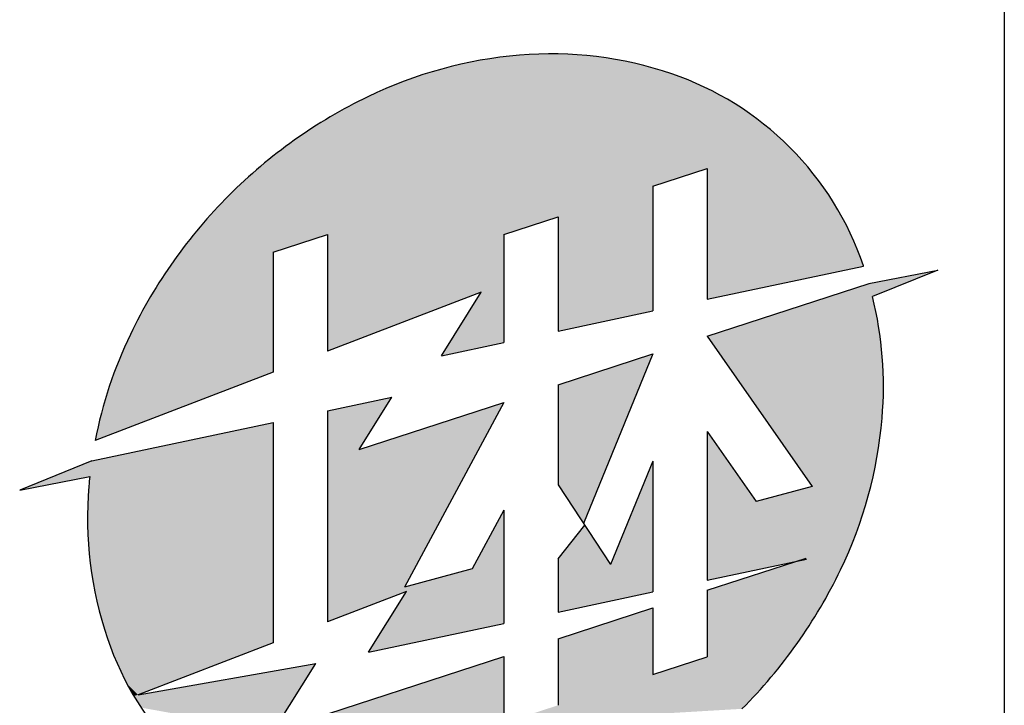
# Model space of a CAD drawing. Extents: x 467 to 878, y -185 to 103.
# Drawn here: x 626 to 636, y 22 to 29 of the extents above; entities that cross this region are included whole.
import ezdxf

# ---------------------------------------------------------------- set-up
doc = ezdxf.new("R2010")
doc.units = 0
doc.header["$LTSCALE"] = 5
doc.header["$MEASUREMENT"] = 0
doc.layers.get('0').update_dxf_attribs({"linetype": 'CONTINUOUS'})
doc.layers.add('4', color=4, linetype='CONTINUOUS')

msp = doc.modelspace()

# ---------------------------------------------------------------- linework, layer by layer
at = {"color": 7}
msp.add_line((636.4138239289335, 41.24251754362939), (636.4138239289335, 7.063685806973609), dxfattribs=at)
at = {"color": 7, "linetype": 'Continuous'}
for points in [[(631.680201389522, 28.26570545028079), (631.6294761491968, 28.26374893065574), (631.9339706964859, 28.26532829151506)], [(631.9339706964859, 28.26532829151506), (631.6294761491968, 28.26374893065574), (631.9846898970694, 28.26322100243493)], [(631.7309482233876, 28.26698483596078), (631.680201389522, 28.26570545028079), (631.8832278897125, 28.26675851382714)], [(631.8832278897125, 28.26675851382714), (631.680201389522, 28.26570545028079), (631.9339706964859, 28.26532829151506)], [(631.7817076120992, 28.26758685981974), (631.7309482233876, 28.26698483596078), (631.8324705147263, 28.26751141462927)], [(631.8324705147263, 28.26751141462927), (631.7309482233876, 28.26698483596078), (631.8832278897125, 28.26675851382714)], [(630.9294759308075, 28.17206517702118), (630.875331559044, 28.16011716912064), (632.6872387334, 28.16305593653652)], [(630.9837661441521, 28.18333196988533), (630.9294759308075, 28.17206517702118), (632.6377937308662, 28.17454809471201)], [(632.6377937308662, 28.17454809471201), (630.9294759308075, 28.17206517702118), (632.6872387334, 28.16305593653652)], [(631.0381936287547, 28.19391576912255), (630.9837661441521, 28.18333196988533), (632.5881997617843, 28.18537935529466)], [(632.5881997617843, 28.18537935529466), (630.9837661441521, 28.18333196988533), (632.6377937308662, 28.17454809471201)], [(631.092749792622, 28.20381490396068), (631.0381936287547, 28.19391576912255), (632.538465659508, 28.19554778909128)], [(632.538465659508, 28.19554778909128), (631.0381936287547, 28.19391576912255), (632.5881997617843, 28.18537935529466)], [(631.1474260234473, 28.21302781170931), (631.092749792622, 28.20381490396068), (632.4886002823505, 28.20505158496667)], [(632.4886002823505, 28.20505158496667), (631.092749792622, 28.20381490396068), (632.538465659508, 28.19554778909128)], [(631.2022136899703, 28.2215530380071), (631.1474260234473, 28.21302781170931), (632.4386125120068, 28.21388905016698)], [(632.4386125120068, 28.21388905016698), (631.1474260234473, 28.21302781170931), (632.4886002823505, 28.20505158496667)], [(631.2571041433388, 28.22938923705064), (631.2022136899703, 28.2215530380071), (632.3885112519717, 28.22205861062065)], [(632.3885112519717, 28.22205861062065), (631.2022136899703, 28.2215530380071), (632.4386125120068, 28.21388905016698)], [(631.312088718475, 28.2365351718075), (631.2571041433388, 28.22938923705064), (632.2880039762881, 28.23638831607531)], [(632.2880039762881, 28.23638831607531), (631.2571041433388, 28.22938923705064), (632.3383054259543, 28.22955881121896)], [(632.3383054259543, 28.22955881121896), (631.2571041433388, 28.22938923705064), (632.3885112519717, 28.22205861062065)], [(631.3671587354427, 28.24298971421123), (631.312088718475, 28.2365351718075), (632.2376158623385, 28.24254590876279)], [(632.2376158623385, 28.24254590876279), (631.312088718475, 28.2365351718075), (632.2880039762881, 28.23638831607531)], [(631.4223055008176, 28.24875184533923), (631.3671587354427, 28.24298971421123), (632.187150058907, 28.24803049253131)], [(632.187150058907, 28.24803049253131), (631.3671587354427, 28.24298971421123), (632.2376158623385, 28.24254590876279)], [(631.4775203090601, 28.25382065557415), (631.4223055008176, 28.24875184533923), (632.1366155546326, 28.25284109050264)], [(632.1366155546326, 28.25284109050264), (631.4223055008176, 28.24875184533923), (632.187150058907, 28.24803049253131)], [(631.5281265831046, 28.25780600404485), (631.4775203090601, 28.25382065557415), (632.0860213503909, 28.25697684584455)], [(632.0860213503909, 28.25697684584455), (631.4775203090601, 28.25382065557415), (632.1366155546326, 28.25284109050264)], [(631.5787815372599, 28.26111562556807), (631.5281265831046, 28.25780600404485), (632.0353764576907, 28.26043702192331)], [(632.0353764576907, 28.26043702192331), (631.5281265831046, 28.25780600404485), (632.0860213503909, 28.25697684584455)], [(631.6294761491968, 28.26374893065574), (631.5787815372599, 28.26111562556807), (631.9846898970694, 28.26322100243493)], [(631.9846898970694, 28.26322100243493), (631.5787815372599, 28.26111562556807), (632.0353764576907, 28.26043702192331)], [(630.5540048692296, 28.07423671780782), (630.5011192541697, 28.05757899869042), (633.028446652216, 28.06429237279309)], [(633.028446652216, 28.06429237279309), (630.5011192541697, 28.05757899869042), (633.0719783746579, 28.04909736851104)], [(630.6070955982183, 28.0902286652159), (630.5540048692296, 28.07423671780782), (632.9802893236599, 28.08034695723023)], [(632.9802893236599, 28.08034695723023), (630.5540048692296, 28.07423671780782), (633.028446652216, 28.06429237279309)], [(630.6603830601647, 28.10555231640524), (630.6070955982183, 28.0902286652159), (632.9319220254797, 28.09575742256538)], [(632.9319220254797, 28.09575742256538), (630.6070955982183, 28.0902286652159), (632.9802893236599, 28.08034695723023)], [(630.713858843041, 28.12020525236443), (630.6603830601647, 28.10555231640524), (632.8833533725422, 28.11052102398716)], [(632.8833533725422, 28.11052102398716), (630.6603830601647, 28.10555231640524), (632.9319220254797, 28.09575742256538)], [(630.7675145050908, 28.13418515996199), (630.713858843041, 28.12020525236443), (632.8345920155784, 28.12463513189948)], [(632.8345920155784, 28.12463513189948), (630.713858843041, 28.12020525236443), (632.8833533725422, 28.11052102398716)], [(630.8213415761622, 28.14748983231166), (630.7675145050908, 28.13418515996199), (632.7856466396427, 28.13809723238958)], [(632.7856466396427, 28.13809723238958), (630.7675145050908, 28.13418515996199), (632.8345920155784, 28.12463513189948)], [(630.875331559044, 28.16011716912064), (630.8213415761622, 28.14748983231166), (632.7365259625652, 28.15090492767627)], [(632.7365259625652, 28.15090492767627), (630.8213415761622, 28.14748983231166), (632.7856466396427, 28.13809723238958)], [(632.6872387334, 28.16305593653652), (630.875331559044, 28.16011716912064), (632.7365259625652, 28.15090492767627)], [(630.2400588815722, 27.96439951856001), (630.1885780452744, 27.94380603948204), (633.2860192297398, 27.96359358068725)], [(633.2860192297398, 27.96359358068725), (630.1885780452744, 27.94380603948204), (633.3280387434249, 27.94461307796593)], [(630.2917943917187, 27.98434456497108), (630.2400588815722, 27.96439951856001), (633.2437245214428, 27.98195268371438)], [(633.2437245214428, 27.98195268371438), (630.2400588815722, 27.96439951856001), (633.2860192297398, 27.96359358068725)], [(630.3437764086792, 28.00363803016444), (630.2917943917187, 27.98434456497108), (633.2011638074193, 27.99968639837607)], [(633.2011638074193, 27.99968639837607), (630.2917943917187, 27.98434456497108), (633.2437245214428, 27.98195268371438)], [(630.3959967265055, 28.02227686844878), (630.3437764086792, 28.00363803016444), (633.1583463343467, 28.01679087187182)], [(633.1583463343467, 28.01679087187182), (630.3437764086792, 28.00363803016444), (633.2011638074193, 27.99968639837607)], [(630.4484471016302, 28.0402581374729), (630.3959967265055, 28.02227686844878), (633.1152814046853, 28.03326238810911)], [(633.1152814046853, 28.03326238810911), (630.3959967265055, 28.02227686844878), (633.1583463343467, 28.01679087187182)], [(630.5011192541697, 28.05757899869042), (630.4484471016302, 28.0402581374729), (633.0719783746579, 28.04909736851104)], [(633.0719783746579, 28.04909736851104), (630.4484471016302, 28.0402581374729), (633.1152814046853, 28.03326238810911)], [(630.0357446390806, 27.87816802409654), (629.9853633452561, 27.85501433931358), (633.4931832084898, 27.86256154970249)], [(630.0864128600645, 27.90068688882786), (630.0357446390806, 27.87816802409654), (633.4523551366684, 27.88398507801213)], [(633.4523551366684, 27.88398507801213), (630.0357446390806, 27.87816802409654), (633.4931832084898, 27.86256154970249)], [(630.1373600096567, 27.92256737865054), (630.0864128600645, 27.90068688882786), (633.4112157323436, 27.9048045022524)], [(633.4112157323436, 27.9048045022524), (630.0864128600645, 27.90068688882786), (633.4523551366684, 27.88398507801213)], [(630.1885780452744, 27.94380603948204), (630.1373600096567, 27.92256737865054), (633.3697739334013, 27.92501529922623)], [(633.3697739334013, 27.92501529922623), (630.1373600096567, 27.92256737865054), (633.4112157323436, 27.9048045022524)], [(633.3280387434249, 27.94461307796593), (630.1885780452744, 27.94380603948204), (633.3697739334013, 27.92501529922623)], [(629.8276931683815, 27.77776531344264), (629.7743727473837, 27.75010261829118), (633.653205820779, 27.77092143191533)], [(633.653205820779, 27.77092143191533), (629.7743727473837, 27.75010261829118), (633.6923455963149, 27.74654978886656)], [(629.8813302932904, 27.80480881229056), (629.8276931683815, 27.77776531344264), (633.6137110762194, 27.79471353493415)], [(633.6137110762194, 27.79471353493415), (629.8276931683815, 27.77776531344264), (633.653205820779, 27.77092143191533)], [(629.9352769318473, 27.83122948954971), (629.8813302932904, 27.80480881229056), (633.5738699432052, 27.81792092888608)], [(633.5738699432052, 27.81792092888608), (629.8813302932904, 27.80480881229056), (633.6137110762194, 27.79471353493415)], [(629.9853633452561, 27.85501433931358), (629.9352769318473, 27.83122948954971), (633.5336910775619, 27.84053857176738)], [(633.5336910775619, 27.84053857176738), (629.9352769318473, 27.83122948954971), (633.5738699432052, 27.81792092888608)], [(633.4931832084898, 27.86256154970249), (629.9853633452561, 27.85501433931358), (633.5336910775619, 27.84053857176738)], [(629.6163829679133, 27.66343684995698), (629.5644004017448, 27.6333352750321), (633.845186134709, 27.6433755796121)], [(629.6687105649386, 27.69293455474883), (629.6163829679133, 27.66343684995698), (633.8075504709534, 27.67001119162987)], [(633.8075504709534, 27.67001119162987), (629.6163829679133, 27.66343684995698), (633.845186134709, 27.6433755796121)], [(629.7213761781047, 27.72182443512679), (629.6687105649386, 27.69293455474883), (633.7311218993774, 27.72160390073469)], [(633.7311218993774, 27.72160390073469), (629.6687105649386, 27.69293455474883), (633.769526305485, 27.69608918722622)], [(633.769526305485, 27.69608918722622), (629.6687105649386, 27.69293455474883), (633.8075504709534, 27.67001119162987)], [(629.7743727473837, 27.75010261829118), (629.7213761781047, 27.72182443512679), (633.6923455963149, 27.74654978886656)], [(633.6923455963149, 27.74654978886656), (629.7213761781047, 27.72182443512679), (633.7311218993774, 27.72160390073469)], [(629.4614981886434, 27.57133673612111), (629.4105923361482, 27.53944808327782), (633.9556807816834, 27.56018151132929)], [(629.5127698348961, 27.60263386520609), (629.4614981886434, 27.57133673612111), (633.9192593365908, 27.58845477345557)], [(633.9192593365908, 27.58845477345557), (629.4614981886434, 27.57133673612111), (633.9556807816834, 27.56018151132929)], [(629.5644004017448, 27.6333352750321), (629.5127698348961, 27.60263386520609), (633.8824251200837, 27.61618813798628)], [(633.8824251200837, 27.61618813798628), (629.5127698348961, 27.60263386520609), (633.9192593365908, 27.58845477345557)], [(633.845186134709, 27.6433755796121), (629.5644004017448, 27.6333352750321), (633.8824251200837, 27.61618813798628)], [(629.3099052589812, 27.47391338422574), (629.2601375317997, 27.4402761231957), (634.0623898184703, 27.47218434390066)], [(634.0623898184703, 27.47218434390066), (629.2601375317997, 27.4402761231957), (634.097081971664, 27.44181407026559)], [(629.360059101536, 27.50697218147283), (629.3099052589812, 27.47391338422574), (634.0272537975466, 27.50203998068073)], [(634.0272537975466, 27.50203998068073), (629.3099052589812, 27.47391338422574), (634.0623898184703, 27.47218434390066)], [(629.4105923361482, 27.53944808327782), (629.360059101536, 27.50697218147283), (633.9916815424926, 27.5313744942145)], [(633.9916815424926, 27.5313744942145), (629.360059101536, 27.50697218147283), (634.0272537975466, 27.50203998068073)], [(633.9556807816834, 27.56018151132929), (629.4105923361482, 27.53944808327782), (633.9916815424926, 27.5313744942145)], [(629.1617870571231, 27.37128432354427), (629.1132174938875, 27.33593903353932), (634.1984203451844, 27.34768196065534)], [(629.2107625915468, 27.40606490758682), (629.1617870571231, 27.37128432354427), (634.1651046242712, 27.37955611560767)], [(634.1651046242712, 27.37955611560767), (629.1617870571231, 27.37128432354427), (634.1984203451844, 27.34768196065534)], [(629.2601375317997, 27.4402761231957), (629.2107625915468, 27.40606490758682), (634.1313227199623, 27.41093575797584)], [(634.1313227199623, 27.41093575797584), (629.2107625915468, 27.40606490758682), (634.1651046242712, 27.37955611560767)], [(634.097081971664, 27.44181407026559), (629.2601375317997, 27.4402761231957), (634.1313227199623, 27.41093575797584)], [(629.0173222694339, 27.26357336339635), (628.9700094633396, 27.226562684155), (634.2956615792397, 27.2489892399814)], [(629.0650604127771, 27.30003377574405), (629.0173222694339, 27.26357336339635), (634.263707173137, 27.28239265226807)], [(634.263707173137, 27.28239265226807), (629.0173222694339, 27.26357336339635), (634.2956615792397, 27.2489892399814)], [(629.1132174938875, 27.33593903353932), (629.0650604127771, 27.30003377574405), (634.231262644578, 27.31532021805032)], [(634.231262644578, 27.31532021805032), (629.0650604127771, 27.30003377574405), (634.263707173137, 27.28239265226807)], [(634.1984203451844, 27.34768196065534), (629.1132174938875, 27.33593903353932), (634.231262644578, 27.31532021805032)], [(628.923128336958, 27.18900669944395), (628.8766851748846, 27.15091044378744), (634.3580722198312, 27.18078415675376)], [(634.3580722198312, 27.18078415675376), (628.8766851748846, 27.15091044378744), (634.38851482509, 27.14599738043268)], [(628.9700094633396, 27.226562684155), (628.923128336958, 27.18900669944395), (634.3271188846855, 27.21511727582447)], [(634.3271188846855, 27.21511727582447), (628.923128336958, 27.18900669944395), (634.3580722198312, 27.18078415675376)], [(634.2956615792397, 27.2489892399814), (628.9700094633396, 27.226562684155), (634.3271188846855, 27.21511727582447)], [(628.7851375876554, 27.07311761917762), (628.740045434806, 27.03343147865186), (632.8371263054535, 26.92211728620009)], [(628.830686203004, 27.11227902413512), (628.7851375876554, 27.07311761917762), (633.3892373743195, 27.10150904698287)], [(633.3892373743195, 27.10150904698287), (628.7851375876554, 27.07311761917762), (632.8371263054535, 26.92211728620009)], [(628.8766851748846, 27.15091044378744), (628.830686203004, 27.11227902413512), (634.38851482509, 27.14599738043268)], [(634.38851482509, 27.14599738043268), (628.830686203004, 27.11227902413512), (634.4184400524089, 27.11076454359423)], [(628.830686203004, 27.11227902413512), (633.3892373743195, 27.10150904698287), (634.4184400524089, 27.11076454359423)], [(634.4184400524089, 27.11076454359423), (633.3892373743195, 27.10150904698287), (634.447841366719, 27.07509334038213)], [(633.3892373743195, 27.10150904698287), (633.3892373743195, 25.77058720161048), (634.447841366719, 27.07509334038213)], [(634.447841366719, 27.07509334038213), (633.3892373743195, 25.77058720161048), (634.4767123473644, 27.03899156067064)], [(628.6954157892324, 26.99322592263783), (628.6512546337103, 26.95250634084493), (632.8371263054535, 26.92211728620009)], [(628.740045434806, 27.03343147865186), (628.6954157892324, 26.99322592263783), (632.8371263054535, 26.92211728620009)], [(634.4767123473644, 27.03899156067064), (633.3892373743195, 25.77058720161048), (634.5050466895026, 27.00246708836292)], [(634.5050466895026, 27.00246708836292), (633.3892373743195, 25.77058720161048), (634.5328382054828, 26.96552789967009)], [(634.5328382054828, 26.96552789967009), (633.3892373743195, 25.77058720161048), (634.5600808261961, 26.92818206136869)], [(628.5643614091161, 26.8695470025649), (628.521640988415, 26.82731836709624), (631.870931934938, 26.60818170483034)], [(628.6075678882128, 26.91127819188998), (628.5643614091161, 26.8695470025649), (631.870931934938, 26.60818170483034)], [(628.6512546337103, 26.95250634084493), (628.6075678882128, 26.91127819188998), (632.8371263054535, 26.92211728620009)], [(632.8371263054535, 26.92211728620009), (628.6075678882128, 26.91127819188998), (631.870931934938, 26.60818170483034)], [(632.8371263054535, 26.92211728620009), (631.870931934938, 26.60818170483034), (632.8371263054535, 25.65323237115246)], [(634.5600808261961, 26.92818206136869), (633.3892373743195, 25.77058720161048), (634.5867686024015, 26.8904377290396)], [(634.5867686024015, 26.8904377290396), (633.3892373743195, 25.77058720161048), (634.612895706025, 26.85230314528667)], [(628.4794123529464, 26.78459794639511), (628.4376811636213, 26.74139146729843), (631.870931934938, 26.60818170483034)], [(628.521640988415, 26.82731836709624), (628.4794123529464, 26.78459794639511), (631.870931934938, 26.60818170483034)], [(634.612895706025, 26.85230314528667), (633.3892373743195, 25.77058720161048), (634.638456431432, 26.81378663793677)], [(634.638456431432, 26.81378663793677), (633.3892373743195, 25.77058720161048), (634.6634451966735, 26.77489661822131)], [(634.6634451966735, 26.77489661822131), (633.3892373743195, 25.77058720161048), (634.6878565447053, 26.73564157893935)], [(628.3964530146662, 26.69770472180085), (628.3557334328734, 26.65354356627887), (631.870931934938, 26.60818170483034)], [(628.4376811636213, 26.74139146729843), (628.3964530146662, 26.69770472180085), (631.870931934938, 26.60818170483034)], [(634.6878565447053, 26.73564157893935), (633.3892373743195, 25.77058720161048), (634.7116851445794, 26.69603009260263)], [(634.7116851445794, 26.69603009260263), (633.3892373743195, 25.77058720161048), (634.7349257926085, 26.65607080956411)], [(628.2758417363336, 26.56382176785584), (628.2366803313761, 26.51827315250728), (631.318820866072, 26.42878994404757)], [(628.3155278768594, 26.60891392070528), (628.2758417363336, 26.56382176785584), (631.870931934938, 26.60818170483034)], [(631.870931934938, 26.60818170483034), (628.2758417363336, 26.56382176785584), (631.318820866072, 26.42878994404757)], [(628.3557334328734, 26.65354356627887), (628.3155278768594, 26.60891392070528), (631.870931934938, 26.60818170483034)], [(631.870931934938, 26.60818170483034), (631.870931934938, 25.44786141785067), (632.8371263054535, 25.65323237115246)], [(634.7349257926085, 26.65607080956411), (633.3892373743195, 25.77058720161048), (634.7575734135016, 26.61577245612824)], [(634.7575734135016, 26.61577245612824), (633.3892373743195, 25.77058720161048), (634.7796230614738, 26.57514383264595)], [(634.7796230614738, 26.57514383264595), (633.3892373743195, 25.77058720161048), (634.8010699213246, 26.53419381159219)], [(628.1980489117238, 26.47227418062664), (628.1599526560673, 26.42583101855325), (629.5244598922576, 26.42878994404757)], [(628.2366803313761, 26.51827315250728), (628.1980489117238, 26.47227418062664), (631.318820866072, 26.42878994404757)], [(628.1980489117238, 26.47227418062664), (629.5244598922576, 26.42878994404757), (631.318820866072, 26.42878994404757)], [(634.8010699213246, 26.53419381159219), (633.3892373743195, 25.77058720161048), (634.8219093094908, 26.49293133562895)], [(634.8219093094908, 26.49293133562895), (633.3892373743195, 25.77058720161048), (634.8421366750688, 26.45136541565185)], [(628.1223966713562, 26.37894989217176), (628.0853859921149, 26.33163708607748), (628.9723488233916, 26.24939818326476)], [(628.1599526560673, 26.42583101855325), (628.1223966713562, 26.37894989217176), (628.9723488233916, 26.24939818326476)], [(629.5244598922576, 26.42878994404757), (628.1599526560673, 26.42583101855325), (628.9723488233916, 26.24939818326476)], [(629.5244598922576, 26.42878994404757), (629.5244598922576, 25.24167724019745), (631.0886088013671, 25.84209775184451)], [(631.318820866072, 26.42878994404757), (629.5244598922576, 26.42878994404757), (631.0886088013671, 25.84209775184451)], [(631.318820866072, 26.42878994404757), (631.0886088013671, 25.84209775184451), (631.318820866072, 25.33050658739262)], [(634.8421366750688, 26.45136541565185), (633.3892373743195, 25.77058720161048), (634.8617476008083, 26.4095051288229)], [(634.8617476008083, 26.4095051288229), (633.3892373743195, 25.77058720161048), (634.880737804077, 26.36735961658763)], [(634.880737804077, 26.36735961658763), (633.3892373743195, 25.77058720161048), (634.8991031377961, 26.32493808267918)], [(628.0489255797672, 26.28389894273414), (628.0130203219719, 26.23574186162375), (628.9723488233916, 26.24939818326476)], [(628.0853859921149, 26.33163708607748), (628.0489255797672, 26.28389894273414), (628.9723488233916, 26.24939818326476)], [(634.8991031377961, 26.32493808267918), (633.3892373743195, 25.77058720161048), (634.9168395913458, 26.28224979110826)], [(634.9168395913458, 26.28224979110826), (633.3892373743195, 25.77058720161048), (634.9339432914409, 26.23930406414007)], [(627.977675031967, 26.18717229838828), (627.9428944479245, 26.13819676396454), (628.9723488233916, 25.02974165751493)], [(628.0130203219719, 26.23574186162375), (627.977675031967, 26.18717229838828), (628.9723488233916, 25.02974165751493)], [(628.9723488233916, 26.24939818326476), (628.0130203219719, 26.23574186162375), (628.9723488233916, 25.02974165751493)], [(634.9339432914409, 26.23930406414007), (633.3892373743195, 25.77058720161048), (634.9504105029769, 26.19611028025872)], [(634.9504105029769, 26.19611028025872), (633.3892373743195, 25.77058720161048), (634.9662376298456, 26.15267787211866)], [(627.9086832323156, 26.08882182371158), (627.8750459712855, 26.03905409653004), (628.9723488233916, 25.02974165751493)], [(627.9428944479245, 26.13819676396454), (627.9086832323156, 26.08882182371158), (628.9723488233916, 25.02974165751493)], [(634.9662376298456, 26.15267787211866), (633.3892373743195, 25.77058720161048), (634.9814212157206, 26.10901632448534)], [(635.7356769276896, 26.06675232052538), (635.036349909228, 25.93081691848852), (635.0723190627327, 25.79873834596884)], [(627.8419871740384, 25.98890025397537), (627.8095112722335, 25.93836701936311), (628.9723488233916, 25.02974165751493)], [(627.8750459712855, 26.03905409653004), (627.8419871740384, 25.98890025397537), (628.9723488233916, 25.02974165751493)], [(627.7776226193902, 25.88746116686792), (627.7463254903053, 25.83618952061522), (628.9723488233916, 25.02974165751493)], [(627.8095112722335, 25.93836701936311), (627.7776226193902, 25.88746116686792), (628.9723488233916, 25.02974165751493)], [(635.036349909228, 25.93081691848852), (633.3892373743195, 25.3956376139846), (635.0723190627327, 25.79873834596884)], [(627.7156240804792, 25.78455895376655), (627.6855225055543, 25.73257638759804), (628.9723488233916, 25.02974165751493)], [(627.7463254903053, 25.83618952061522), (627.7156240804792, 25.78455895376655), (628.9723488233916, 25.02974165751493)], [(631.0886088013671, 25.84209775184451), (630.6847082765285, 25.19572179564756), (631.318820866072, 25.33050658739262)], [(635.0723190627327, 25.79873834596884), (633.3892373743195, 25.3956376139846), (635.0839733512909, 25.75025727619709)], [(627.6560248007625, 25.68024879057279), (627.6271349203845, 25.62758317740662), (628.9723488233916, 25.02974165751493)], [(627.6855225055543, 25.73257638759804), (627.6560248007625, 25.68024879057279), (628.9723488233916, 25.02974165751493)], [(635.0839733512909, 25.75025727619709), (633.3892373743195, 25.3956376139846), (635.0949911092232, 25.70162759824049)], [(635.0949911092232, 25.70162759824049), (633.3892373743195, 25.3956376139846), (635.1053704431463, 25.65285766902863)], [(627.5988567372201, 25.57458660812756), (627.5711940420687, 25.52126618712987), (628.9723488233916, 25.02974165751493)], [(627.6271349203845, 25.62758317740662), (627.5988567372201, 25.57458660812756), (628.9723488233916, 25.02974165751493)], [(635.1053704431463, 25.65285766902863), (633.3892373743195, 25.3956376139846), (635.1151095693888, 25.60395586959294)], [(635.1151095693888, 25.60395586959294), (633.3892373743195, 25.3956376139846), (635.124206814298, 25.55493060362653)], [(627.5441505432208, 25.46762906222102), (627.5177298659615, 25.41368242366411), (628.9723488233916, 25.02974165751493)], [(627.5711940420687, 25.52126618712987), (627.5441505432208, 25.46762906222102), (628.9723488233916, 25.02974165751493)], [(635.124206814298, 25.55493060362653), (633.3892373743195, 25.3956376139846), (635.1326606145275, 25.50579029604006)], [(635.1326606145275, 25.50579029604006), (633.3892373743195, 25.3956376139846), (635.1404695173057, 25.45654339151383)], [(627.4944184558055, 25.36460903042877), (627.4717129387975, 25.31525237672844), (628.9723488233916, 25.02974165751493)], [(627.5177298659615, 25.41368242366411), (627.4944184558055, 25.36460903042877), (628.9723488233916, 25.02974165751493)], [(635.1404695173057, 25.45654339151383), (633.3892373743195, 25.3956376139846), (635.1476321806856, 25.40719835304674)], [(635.1476321806856, 25.40719835304674), (633.3892373743195, 25.3956376139846), (635.1541473737755, 25.35776366050172)], [(633.3892373743195, 25.3956376139846), (634.4586401709593, 23.86837214155892), (635.1541473737755, 25.35776366050172)], [(635.1541473737755, 25.35776366050172), (634.4586401709593, 23.86837214155892), (635.16001397695, 25.30824780914881)], [(627.4496167561509, 25.26561994298265), (627.4281332567297, 25.21571925140719), (628.9723488233916, 25.02974165751493)], [(627.4717129387975, 25.31525237672844), (627.4496167561509, 25.26561994298265), (628.9723488233916, 25.02974165751493)], [(635.16001397695, 25.30824780914881), (634.4586401709593, 23.86837214155892), (635.1652309820436, 25.25865930820481)], [(635.1652309820436, 25.25865930820481), (634.4586401709593, 23.86837214155892), (635.169797492522, 25.20900667937138)], [(627.40726569654, 25.16555786487513), (627.3870172382377, 25.11514338576967), (628.9723488233916, 25.02974165751493)], [(627.4281332567297, 25.21571925140719), (627.40726569654, 25.16555786487513), (628.9723488233916, 25.02974165751493)], [(632.8371263054535, 25.21624585320188), (631.870931934938, 24.90231027183199), (632.1306894789881, 23.49116017884307)], [(635.169797492522, 25.20900667937138), (634.4586401709593, 23.86837214155892), (635.1737127236383, 25.15929845537056)], [(635.1737127236383, 25.15929845537056), (634.4586401709593, 23.86837214155892), (635.1769760025666, 25.10954317847802)], [(627.3673909506483, 25.06448345483261), (627.348389808302, 25.01358575000592), (628.9723488233916, 25.02974165751493)], [(627.3870172382377, 25.11514338576967), (627.3673909506483, 25.06448345483261), (628.9723488233916, 25.02974165751493)], [(635.1769760025666, 25.10954317847802), (634.4586401709593, 23.86837214155892), (635.1795867685175, 25.05974939905565)], [(635.1795867685175, 25.05974939905565), (634.4586401709593, 23.86837214155892), (635.1815445728355, 25.00992567408184)], [(628.9723488233916, 25.02974165751493), (627.348389808302, 25.01358575000592), (627.1594423581508, 24.33383206662575)], [(627.348389808302, 25.01358575000592), (627.3300166909833, 24.96245798526817), (627.1594423581508, 24.33383206662575)], [(627.3300166909833, 24.96245798526817), (627.3122743832934, 24.91110790946556), (627.1594423581508, 24.33383206662575)], [(635.1815445728355, 25.00992567408184), (634.4586401709593, 23.86837214155892), (635.1828490790751, 24.96008056568107)], [(635.1828490790751, 24.96008056568107), (634.4586401709593, 23.86837214155892), (635.183500063059, 24.91022263965255)], [(627.3122743832934, 24.91110790946556), (627.2951655742296, 24.85954330513755), (627.1594423581508, 24.33383206662575)], [(627.2951655742296, 24.85954330513755), (627.2786928567771, 24.80777198733682), (627.1594423581508, 24.33383206662575)], [(631.870931934938, 24.90231027183199), (631.870931934938, 23.88526153237106), (632.1306894789881, 23.49116017884307)], [(635.183500063059, 24.91022263965255), (634.4586401709593, 23.86837214155892), (635.1834974129168, 24.86036046399809)], [(635.1834974129168, 24.86036046399809), (634.4586401709593, 23.86837214155892), (635.1828411291038, 24.81050260744999)], [(627.2786928567771, 24.80777198733682), (627.2628587275158, 24.75580180244563), (627.1594423581508, 24.33383206662575)], [(630.1780178684932, 24.77555178093314), (629.5244598922576, 24.63663376488566), (629.8461237878929, 24.24441022376422)], [(635.1828411291038, 24.81050260744999), (634.4586401709593, 23.86837214155892), (635.1815313244014, 24.76065763799809)], [(635.1815313244014, 24.76065763799809), (634.4586401709593, 23.86837214155892), (635.1795682238971, 24.71083412141786)], [(627.2628587275158, 24.75580180244563), (627.2476655862422, 24.70364062698599), (627.1594423581508, 24.33383206662575)], [(627.2476655862422, 24.70364062698599), (627.2331157356057, 24.65129636642621), (627.1594423581508, 24.33383206662575)], [(631.318820866072, 24.72291851104922), (629.8461237878929, 24.24441022376422), (630.3066739195402, 22.84313218068766)], [(635.1795682238971, 24.71083412141786), (634.4586401709593, 23.86837214155892), (635.1769521649468, 24.6610406197978)], [(635.1769521649468, 24.6610406197978), (634.4586401709593, 23.86837214155892), (635.1736835971158, 24.61128569006871)], [(627.2331157356057, 24.65129636642621), (627.2192113807594, 24.59877695398285), (627.1594423581508, 24.33383206662575)], [(627.2192113807594, 24.59877695398285), (627.2059546290262, 24.54609034941797), (627.1594423581508, 24.33383206662575)], [(629.5244598922576, 24.63663376488566), (629.5244598922576, 22.48899936406278), (629.8461237878929, 24.24441022376422)], [(635.1736835971158, 24.61128569006871), (634.4586401709593, 23.86837214155892), (635.1697630821019, 24.56157788253267)], [(635.1697630821019, 24.56157788253267), (634.4586401709593, 23.86837214155892), (635.164694271867, 24.50636307429014)], [(628.9723488233916, 24.51927895152002), (627.1258351716814, 24.12679041580105), (627.1045303603264, 23.96863528338031)], [(628.9723488233916, 24.51927895152002), (627.1045303603264, 23.96863528338031), (628.9723488233916, 22.27706378138015)], [(627.2059546290262, 24.54609034941797), (627.1933474895793, 24.49324453783311), (627.1594423581508, 24.33383206662575)], [(627.1933474895793, 24.49324453783311), (627.1813918731375, 24.44024752845914), (627.1594423581508, 24.33383206662575)], [(635.164694271867, 24.50636307429014), (634.4586401709593, 23.86837214155892), (635.1589321407389, 24.45121630891515)], [(627.1813918731375, 24.44024752845914), (627.1700895916758, 24.38710735344205), (627.1594423581508, 24.33383206662575)], [(633.3892373743195, 24.42774953070065), (633.3892373743195, 22.913169405671), (633.88798414738, 23.71546532088493)], [(635.1589321407389, 24.45121630891515), (634.4586401709593, 23.86837214155892), (635.1524775983353, 24.39614629194745)], [(635.1524775983353, 24.39614629194745), (634.4586401709593, 23.86837214155892), (635.1453316635784, 24.34116171681131)], [(635.1453316635784, 24.34116171681131), (634.4586401709593, 23.86837214155892), (635.1374954645348, 24.28627126344276)], [(635.1374954645348, 24.28627126344276), (634.4586401709593, 23.86837214155892), (635.1289702382371, 24.23148359691979)], [(629.8461237878929, 24.24441022376422), (629.5244598922576, 22.48899936406278), (630.3066739195402, 22.84313218068766)], [(635.1289702382371, 24.23148359691979), (634.4586401709593, 23.86837214155892), (635.1197573304884, 24.17680736609441)], [(635.1197573304884, 24.17680736609441), (634.4586401709593, 23.86837214155892), (635.1098581956503, 24.12225120222709)], [(627.1258351716814, 24.12679041580105), (626.3911970871329, 23.82997736314616), (627.1045303603264, 23.96863528338031)], [(632.8371263054535, 24.12357303451785), (632.4066767237739, 23.07243529782249), (632.8371263054535, 22.79581459230542)], [(635.1098581956503, 24.12225120222709), (634.4586401709593, 23.86837214155892), (635.0992743964131, 24.06782371762455)], [(635.0992743964131, 24.06782371762455), (634.4586401709593, 23.86837214155892), (635.0880076035489, 24.01353350427979)], [(627.1045303603264, 23.96863528338031), (627.0995656862765, 23.9200631421578), (628.9723488233916, 22.27706378138015)], [(635.0880076035489, 24.01353350427979), (634.4586401709593, 23.86837214155892), (635.0760595956483, 23.95938913251632)], [(635.0760595956483, 23.95938913251632), (634.4586401709593, 23.86837214155892), (635.0634322588394, 23.90539914963455)], [(627.095138699937, 23.87143904645097), (627.0911533514663, 23.82083277240645), (628.9723488233916, 22.27706378138015)], [(627.0995656862765, 23.9200631421578), (627.095138699937, 23.87143904645097), (628.9723488233916, 22.27706378138015)], [(634.4586401709593, 23.86837214155892), (633.88798414738, 23.71546532088493), (635.0501275864897, 23.85157207856312)], [(635.0634322588394, 23.90539914963455), (634.4586401709593, 23.86837214155892), (635.0501275864897, 23.85157207856312)], [(627.0878437299432, 23.77017781825111), (627.0852104248555, 23.71948320631438), (628.9723488233916, 22.27706378138015)], [(627.0911533514663, 23.82083277240645), (627.0878437299432, 23.77017781825111), (628.9723488233916, 22.27706378138015)], [(635.0501275864897, 23.85157207856312), (633.88798414738, 23.71546532088493), (635.0361476788921, 23.79791641651312)], [(635.0361476788921, 23.79791641651312), (633.88798414738, 23.71546532088493), (635.0214947429329, 23.74444063363686)], [(627.0832539052304, 23.66875796598907), (627.0819745195505, 23.61801113212346), (628.9723488233916, 22.27706378138015)], [(627.0852104248555, 23.71948320631438), (627.0832539052304, 23.66875796598907), (628.9723488233916, 22.27706378138015)], [(633.88798414738, 23.71546532088493), (633.3892373743195, 22.913169405671), (635.0061710917436, 23.69115317169047)], [(635.0061710917436, 23.69115317169047), (633.3892373743195, 22.913169405671), (634.9901791443355, 23.63806244270174)], [(635.0214947429329, 23.74444063363686), (633.88798414738, 23.71546532088493), (635.0061710917436, 23.69115317169047)], [(627.0819745195505, 23.61801113212346), (627.0813724956915, 23.56725174341187), (628.9723488233916, 22.27706378138015)], [(627.0813724956915, 23.56725174341187), (627.081447940882, 23.51648884078483), (628.9723488233916, 22.27706378138015)], [(631.318820866072, 23.62609638385055), (630.9968127556227, 23.02805432448127), (631.318820866072, 22.47308885555)], [(634.9901791443355, 23.63806244270174), (633.3892373743195, 22.913169405671), (634.9735214252181, 23.58517682764185)], [(634.9735214252181, 23.58517682764185), (633.3892373743195, 22.913169405671), (634.9562005640006, 23.53250467510236)], [(627.081447940882, 23.51648884078483), (627.0822008416841, 23.46573146579868), (628.9723488233916, 22.27706378138015)], [(627.0822008416841, 23.46573146579868), (627.0836310639962, 23.41498865902531), (628.9723488233916, 22.27706378138015)], [(632.1431042592526, 23.47232460768035), (631.870931934938, 23.13070229859127), (632.4066767237739, 23.07243529782249)], [(634.9562005640006, 23.53250467510236), (633.3892373743195, 22.913169405671), (634.9382192949764, 23.48005429997752)], [(634.9382192949764, 23.48005429997752), (633.3892373743195, 22.913169405671), (634.9195804566921, 23.4278339821513)], [(627.0836310639962, 23.41498865902531), (627.0857383530763, 23.36426945844181), (628.9723488233916, 22.27706378138015)], [(627.0857383530763, 23.36426945844181), (627.0885223335879, 23.31358289782054), (628.9723488233916, 22.27706378138015)], [(634.9195804566921, 23.4278339821513), (633.3892373743195, 22.913169405671), (634.9002869914987, 23.37585196519072)], [(634.9002869914987, 23.37585196519072), (633.3892373743195, 22.913169405671), (634.8803419450876, 23.32411645504425)], [(627.0885223335879, 23.31358289782054), (627.0919825096667, 23.26293800512042), (628.9723488233916, 22.27706378138015)], [(627.0919825096667, 23.26293800512042), (627.0961182650086, 23.21234380087867), (628.9723488233916, 22.27706378138015)], [(634.8803419450876, 23.32411645504425), (633.3892373743195, 22.913169405671), (634.8597484660096, 23.27263561874645)], [(634.8597484660096, 23.27263561874645), (633.3892373743195, 22.913169405671), (634.8385098051781, 23.2214175831287)], [(627.0961182650086, 23.21234380087867), (627.1009288629799, 23.16180929660425), (628.9723488233916, 22.27706378138015)], [(627.1009288629799, 23.16180929660425), (627.1064134467484, 23.1113434931728), (628.9723488233916, 22.27706378138015)], [(634.8385098051781, 23.2214175831287), (633.3892373743195, 22.913169405671), (634.2986040817171, 23.10646123814001)], [(634.8385098051781, 23.2214175831287), (634.2986040817171, 23.10646123814001), (634.8166293153554, 23.17047043353637)], [(634.8166293153554, 23.17047043353637), (634.2986040817171, 23.10646123814001), (634.794110450624, 23.11980221255254)], [(627.1064134467484, 23.1113434931728), (627.1125710394359, 23.06095537922315), (628.9723488233916, 22.27706378138015)], [(627.1125710394359, 23.06095537922315), (627.1194005442921, 23.01065392955698), (628.9723488233916, 22.27706378138015)], [(631.870931934938, 23.13070229859127), (631.870931934938, 22.59044366891564), (632.4066767237739, 23.07243529782249)], [(632.4066767237739, 23.07243529782249), (631.870931934938, 22.59044366891564), (632.8371263054535, 22.79581459230542)], [(634.2986040817171, 23.10646123814001), (633.3892373743195, 22.81099008380804), (634.7709567658411, 23.06942091872807)], [(634.7709567658411, 23.06942091872807), (633.3892373743195, 22.81099008380804), (634.7471719160773, 23.01933450531911)], [(634.794110450624, 23.11980221255254), (634.2986040817171, 23.10646123814001), (634.7709567658411, 23.06942091872807)], [(627.1194005442921, 23.01065392955698), (627.1269007448905, 22.96044810353959), (628.9723488233916, 22.27706378138015)], [(627.1269007448905, 22.96044810353959), (627.1350703053442, 22.91034684350461), (628.9723488233916, 22.27706378138015)], [(630.9968127556227, 23.02805432448127), (630.3066739195402, 22.84313218068766), (631.318820866072, 22.47308885555)], [(634.7471719160773, 23.01933450531911), (633.3892373743195, 22.81099008380804), (634.720751238818, 22.9653878667622)], [(634.720751238818, 22.9653878667622), (633.3892373743195, 22.81099008380804), (634.6937077399701, 22.91175074185341)], [(627.1350703053442, 22.91034684350461), (627.1439077705445, 22.86035907316088), (628.9723488233916, 22.27706378138015)], [(627.1439077705445, 22.86035907316088), (627.15341156642, 22.81049369600336), (628.9723488233916, 22.27706378138015)], [(634.6937077399701, 22.91175074185341), (633.3892373743195, 22.81099008380804), (634.6660450448187, 22.85843032085566)], [(634.6660450448187, 22.85843032085566), (633.3892373743195, 22.81099008380804), (634.6377668616543, 22.80543375157666)], [(627.15341156642, 22.81049369600336), (627.1635800002165, 22.76075959372707), (628.9723488233916, 22.27706378138015)], [(627.1635800002165, 22.76075959372707), (627.1744112607992, 22.71116562464528), (628.9723488233916, 22.27706378138015)], [(630.3066739195402, 22.84313218068766), (629.5244598922576, 22.48899936406278), (630.328937846548, 22.79780951769374)], [(630.328937846548, 22.79780951769374), (629.9433381589696, 22.18072102327466), (631.318820866072, 22.47308885555)], [(630.3066739195402, 22.84313218068766), (630.328937846548, 22.79780951769374), (631.318820866072, 22.47308885555)], [(633.3892373743195, 22.81099008380804), (633.3892373743195, 22.13500871723667), (634.6377668616543, 22.80543375157666)], [(634.6377668616543, 22.80543375157666), (633.3892373743195, 22.13500871723667), (634.6088769812764, 22.75276813841049)], [(634.6088769812764, 22.75276813841049), (633.3892373743195, 22.13500871723667), (634.5793792764845, 22.70044054138526)], [(627.1744112607992, 22.71116562464528), (627.1859034189747, 22.66172062211137), (628.9723488233916, 22.27706378138015)], [(627.1859034189747, 22.66172062211137), (627.1980544278349, 22.6124333929462), (628.9723488233916, 22.27706378138015)], [(634.5793792764845, 22.70044054138526), (633.3892373743195, 22.13500871723667), (634.5492777015596, 22.64845797521679)], [(627.1980544278349, 22.6124333929462), (627.2108621231215, 22.56331271586885), (628.9723488233916, 22.27706378138015)], [(627.2108621231215, 22.56331271586885), (627.2243242236117, 22.51436733993299), (628.9723488233916, 22.27706378138015)], [(632.8371263054535, 22.63159832302526), (631.870931934938, 22.31766274165551), (632.8371263054535, 21.95561695645389)], [(634.5492777015596, 22.64845797521679), (633.3892373743195, 22.13500871723667), (634.5185762917336, 22.59682740836814)], [(634.5185762917336, 22.59682740836814), (633.3892373743195, 22.13500871723667), (634.4872791626486, 22.54555576211541)], [(627.2243242236117, 22.51436733993299), (627.238438331524, 22.46560598296929), (628.9723488233916, 22.27706378138015)], [(627.238438331524, 22.46560598296929), (627.2532019329458, 22.4170373300318), (628.9723488233916, 22.27706378138015)], [(634.4872791626486, 22.54555576211541), (633.3892373743195, 22.13500871723667), (634.4553905098053, 22.49464990962022)], [(634.4553905098053, 22.49464990962022), (633.3892373743195, 22.13500871723667), (634.4229146080004, 22.44411667500799)], [(627.2532019329458, 22.4170373300318), (627.2686123982809, 22.36867003185156), (628.9723488233916, 22.27706378138015)], [(627.2686123982809, 22.36867003185156), (627.2846669827179, 22.32051270329558), (628.9723488233916, 22.27706378138015)], [(634.4229146080004, 22.44411667500799), (633.3892373743195, 22.13500871723667), (634.3898558107533, 22.39396283245333)], [(634.3898558107533, 22.39396283245333), (633.3892373743195, 22.13500871723667), (634.3562185497232, 22.34419510527184)], [(627.2846669827179, 22.32051270329558), (627.2998619870001, 22.27698098085369), (628.9723488233916, 22.27706378138015)], [(628.9723488233916, 22.27706378138015), (627.2998619870001, 22.27698098085369), (627.5957665038468, 21.74864333764134)], [(627.2998619870001, 22.27698098085369), (627.315696967402, 22.23367795082612), (627.5957665038468, 21.74864333764134)], [(631.870931934938, 22.31766274165551), (631.870931934938, 21.64168137508415), (632.8371263054535, 21.95561695645389)], [(634.3562185497232, 22.34419510527184), (633.3892373743195, 22.13500871723667), (634.3220073341143, 22.29482016501879)], [(634.3220073341143, 22.29482016501879), (633.3892373743195, 22.13500871723667), (634.2872267500719, 22.24584463059514)], [(627.315696967402, 22.23367795082612), (627.3321684836393, 22.19061302116484), (627.5957665038468, 21.74864333764134)], [(627.3321684836393, 22.19061302116484), (627.349272957135, 22.14779554809218), (627.5957665038468, 21.74864333764134)], [(634.2872267500719, 22.24584463059514), (633.3892373743195, 22.13500871723667), (634.2518814600669, 22.19727506735967)], [(634.2518814600669, 22.19727506735967), (633.3892373743195, 22.13500871723667), (634.2159762022716, 22.14911798624925)], [(627.349272957135, 22.14779554809218), (627.3670066717967, 22.10523483406868), (627.5957665038468, 21.74864333764134)], [(627.3670066717967, 22.10523483406868), (627.3853657748239, 22.06294012577166), (627.5957665038468, 21.74864333764134)], [(627.3853657748239, 22.06294012577166), (627.4043462775452, 22.02092061208648), (627.5957665038468, 21.74864333764134)], [(629.4045908362057, 22.06758781555453), (627.5957665038468, 21.74864333764134), (628.9723488233916, 21.37585599754601)], [(631.318820866072, 22.13827098087273), (628.9723488233916, 21.37585599754601), (631.318820866072, 21.46228961430137)], [(633.3892373743195, 22.13500871723667), (632.8371263054535, 21.95561695645389), (634.1795157899239, 22.101379842906)], [(634.1795157899239, 22.101379842906), (632.8371263054535, 21.95561695645389), (634.1425051106826, 22.05406703681177)], [(634.1425051106826, 22.05406703681177), (632.8371263054535, 21.95561695645389), (634.1049491259715, 22.00718591043014)], [(634.2159762022716, 22.14911798624925), (633.3892373743195, 22.13500871723667), (634.1795157899239, 22.101379842906)], [(627.4043462775452, 22.02092061208648), (627.4239440562849, 21.97918542211016), (627.5957665038468, 21.74864333764134)], [(627.4239440562849, 21.97918542211016), (627.4441548532586, 21.93774362316782), (627.5957665038468, 21.74864333764134)], [(632.8371263054535, 21.95561695645389), (631.870931934938, 21.64168137508415), (634.0282214506627, 21.91474377647623)], [(634.1049491259715, 22.00718591043014), (632.8371263054535, 21.95561695645389), (634.066852870315, 21.96074274835681)], [(634.066852870315, 21.96074274835681), (632.8371263054535, 21.95561695645389), (634.0282214506627, 21.91474377647623)], [(627.4441548532586, 21.93774362316782), (627.464974277499, 21.89660421884304), (627.5957665038468, 21.74864333764134)], [(627.464974277499, 21.89660421884304), (627.4863978058086, 21.85577614702163), (627.5957665038468, 21.74864333764134)], [(627.4863978058086, 21.85577614702163), (627.5084207837438, 21.81526827794949), (627.5957665038468, 21.74864333764134)], [(634.0282214506627, 21.91474377647623), (631.870931934938, 21.64168137508415), (633.9890600457052, 21.86919516112758)], [(633.9890600457052, 21.86919516112758), (631.870931934938, 21.64168137508415), (633.9493739051795, 21.8241030082782)], [(627.5084207837438, 21.81526827794949), (627.531038426625, 21.77508941230616), (627.5957665038468, 21.74864333764134)], [(627.531038426625, 21.77508941230616), (627.554245820577, 21.73524827929205), (627.5957665038468, 21.74864333764134)], [(633.9493739051795, 21.8241030082782), (631.870931934938, 21.64168137508415), (633.9091683491655, 21.77947336270464)], [(633.9091683491655, 21.77947336270464), (631.870931934938, 21.64168137508415), (633.8684487673727, 21.73531220718266)], [(627.5957665038468, 21.74864333764134), (627.554245820577, 21.73524827929205), (628.9723488233916, 21.37585599754601)], [(627.554245820577, 21.73524827929205), (627.5780379235957, 21.69575353473238), (628.9723488233916, 21.37585599754601)], [(627.5780379235957, 21.69575353473238), (627.6024095666446, 21.65661375919652), (628.9723488233916, 21.37585599754601)], [(627.6024095666446, 21.65661375919652), (627.6273554547764, 21.61783745613386), (628.9723488233916, 21.37585599754601)], [(633.8684487673727, 21.73531220718266), (631.870931934938, 21.64168137508415), (633.8272206184176, 21.69162546168511)], [(633.8272206184176, 21.69162546168511), (631.870931934938, 21.64168137508415), (633.7854894290925, 21.64841898258837)], [(631.870931934938, 21.64168137508415), (631.318820866072, 21.46228961430137), (633.7432607936239, 21.60569856188729)], [(633.7854894290925, 21.64841898258837), (631.870931934938, 21.64168137508415), (633.7432607936239, 21.60569856188729)]]:
    msp.add_solid(points, dxfattribs=at)
at = {"layer": '4', "color": 7}
for p, q in [((632.8371263054535, 26.92211728620009), (633.3892373743195, 27.10150904698287)), ((633.3892373743195, 27.10150904698287), (633.3892373743195, 25.77058720161048)), ((632.8371263054535, 26.92211728620009), (632.8371263054535, 25.65323237115237)), ((631.318820866072, 26.42878994404748), (631.870931934938, 26.60818170483029)), ((631.870931934938, 26.60818170483029), (631.870931934938, 25.44786141785067)), ((628.9723488233917, 26.24939818326476), (629.5244598922575, 26.42878994404748)), ((629.5244598922575, 26.42878994404748), (629.5244598922575, 25.24167724019745)), ((631.318820866072, 26.42878994404748), (631.318820866072, 25.33050658739251)), ((628.9723488233917, 26.24939818326476), (628.9723488233917, 25.02974165751488)), ((633.3892373743195, 25.77058720161048), (634.9814215952446, 26.10901640515559)), ((635.036349909228, 25.93081691848846), (635.7356769276896, 26.06675232052538)), ((635.7356769276896, 26.06675232052538), (635.0723190627327, 25.79873834596884)), ((633.3892373743195, 25.39563761398455), (635.0370560758707, 25.93104636593952)), ((631.0886088013671, 25.84209775184451), (629.5244598922575, 25.24167724019745)), ((630.6847082765285, 25.1957217956475), (631.0886088013671, 25.84209775184451)), ((631.870931934938, 25.44786141785067), (632.8371263054535, 25.65323237115237)), ((633.3892373743195, 25.39563761398455), (634.4586401709593, 23.86837214155892)), ((630.6847082765285, 25.1957217956475), (631.318820866072, 25.33050658739251)), ((631.870931934938, 24.90231027183194), (632.8371263054535, 25.21624585320177)), ((632.8371263054535, 25.21624585320177), (632.1306894789881, 23.49116017884307)), ((628.9723488233917, 25.02974165751488), (627.1594423581508, 24.33383206662575)), ((631.870931934938, 24.90231027183194), (631.870931934938, 23.885261532371)), ((629.5244598922575, 24.63663376488566), (630.1780178684932, 24.77555178093314)), ((629.8461237878929, 24.24441022376416), (630.1780178684932, 24.77555178093314)), ((629.8461237878929, 24.24441022376416), (631.318820866072, 24.72291851104922)), ((631.318820866072, 24.72291851104922), (630.3066739195401, 22.8431321806876)), ((629.5244598922575, 24.63663376488566), (629.5244598922575, 22.48899936406272)), ((627.1258351716815, 24.12679041580105), (628.9723488233917, 24.51927895152002)), ((628.9723488233917, 24.51927895152002), (628.9723488233917, 22.27706378138015)), ((633.3892373743195, 24.42774953070054), (633.3892373743195, 22.913169405671)), ((633.3892373743195, 24.42774953070065), (633.8879841473802, 23.71546532088493)), ((627.1258351716815, 24.12679041580105), (626.3911970871329, 23.8299773631461)), ((632.8371263054535, 24.12357303451785), (632.4066767237739, 23.07243529782249)), ((632.8371263054535, 24.12357303451785), (632.8371263054535, 22.79581459230536)), ((626.3911970871329, 23.8299773631461), (627.1045303603264, 23.96863528338025)), ((631.870931934938, 23.88526153237106), (632.4066767237739, 23.07243529782249)), ((634.4586401709593, 23.86837214155892), (633.8879841473802, 23.71546532088493)), ((631.318820866072, 23.62609638385055), (630.9968127556226, 23.02805432448127)), ((631.318820866072, 23.62609638385055), (631.318820866072, 22.47308885555)), ((631.870931934938, 23.13070229859122), (632.1431042592526, 23.47232460768035)), ((631.870931934938, 23.13070229859122), (631.870931934938, 22.59044366891558)), ((633.3892373743195, 22.81099008380804), (634.3984631193575, 23.13890740631621)), ((633.3892373743195, 22.913169405671), (634.4008022514229, 23.12818412653775)), ((630.9968127556226, 23.02805432448127), (630.3066739195401, 22.8431321806876)), ((630.328937846548, 22.79780951769374), (629.5244598922575, 22.48899936406272)), ((629.9433381589696, 22.18072102327454), (630.328937846548, 22.79780951769374)), ((631.870931934938, 22.59044366891558), (632.8371263054535, 22.79581459230536)), ((633.3892373743195, 22.81099008380804), (633.3892373743195, 22.13500871723662)), ((631.870931934938, 22.31766274165545), (632.8371263054535, 22.63159832302526)), ((632.8371263054535, 22.63159832302526), (632.8371263054535, 21.95561695645389)), ((629.9433381589696, 22.18072102327454), (631.318820866072, 22.47308885555)), ((628.9723488233917, 22.27706378138015), (627.5957665038468, 21.74864333764123)), ((631.870931934938, 22.31766274165545), (631.870931934938, 21.64168137508403)), ((627.5957665038468, 21.74864333764123), (629.4045908362057, 22.06758781555448)), ((628.9723488233917, 21.3758559975459), (631.318820866072, 22.13827098087273)), ((628.9723488233917, 21.3758559975459), (629.4045908362057, 22.06758781555448)), ((631.318820866072, 22.13827098087273), (631.318820866072, 21.46228961430137)), ((632.8371263054535, 21.95561695645389), (633.3892373743195, 22.13500871723662))]:
    msp.add_line(p, q, dxfattribs=at)
for centre, radius, start, end in [((631.8014361346087, 24.46400549666271), 3.803632527039927, 71.18042287159004, 94.88520256811687), ((631.8533349563029, 23.85678928284153), 4.413062603439586, 94.88520256811832, 115.7618768832125), ((632.0193502711569, 25.10340784462915), 3.128116477273124, 44.9999999999996, 71.18042287159028), ((632.1902058012183, 23.15875355429296), 5.188134112711073, 115.7618768832114, 134.9999999999999), ((632.0193502711569, 25.10340784462903), 3.128116477273156, 18.81957712840973, 45.00000000000016), ((632.1902058012183, 23.15875355429296), 5.188134112711106, 135.0000000000002, 154.2381231167947), ((631.3799479231957, 24.88549370808278), 3.803632527034304, 18.76408031502526, 18.81957712840949), ((631.3799479231903, 24.88549370808096), 3.803632527040006, 355.1147974318828, 13.89232564208278), ((631.4921700726696, 23.4956243992084), 4.413062603439524, 154.2381231167942, 169.0508421908793), ((630.7727317093693, 24.93739252977508), 4.413062603439546, 334.2381231167947, 355.1147974318827), ((631.4921700726699, 23.49562439920828), 4.413062603439752, 173.8469737703933, 175.1147974318813), ((630.8849538588486, 23.54752322090249), 3.803632527039972, 175.1147974318826, 198.8195771284091), ((630.0746959808207, 25.27426337469052), 5.188134112711138, 314.9999999999999, 334.2381231167946), ((630.2455515108821, 23.32960908435436), 3.12811647727316, 198.8195771284097, 225.0000000000001)]:
    msp.add_arc(centre, radius, start, end, dxfattribs=at)

doc.saveas('drawing.dxf')
